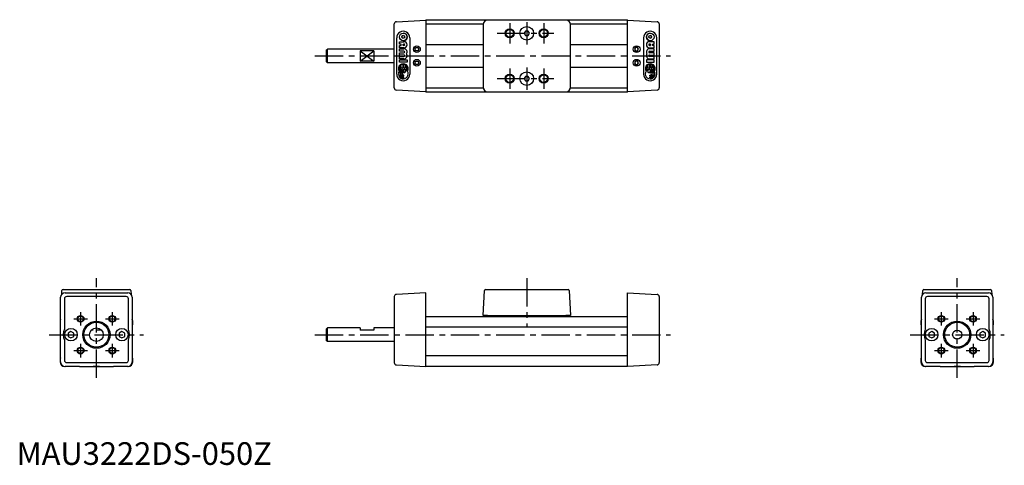
# Model space of a CAD drawing. Extents: x 1 to 436, y 0 to 196.
import ezdxf

# ---------------------------------------------------------------- set-up
doc = ezdxf.new("R2010")
doc.units = 0
doc.header["$LTSCALE"] = 10
doc.header["$MEASUREMENT"] = 0
doc.linetypes.add('CENTER', pattern=[2, 1.25, -0.25, 0.25, -0.25])
doc.linetypes.add('HIDDEN', pattern=[0.375, 0.25, -0.125])
doc.layers.get('0').update_dxf_attribs({"linetype": 'CONTINUOUS'})
for name, color, linetype in [('1', 1, 'CENTER'), ('2', 2, 'HIDDEN'), ('3', 3, 'CONTINUOUS')]:
    doc.layers.add(name, color=color, linetype=linetype)
doc.styles.add('Standard1', font='arial.ttf')

msp = doc.modelspace()

# ---------------------------------------------------------------- linework, layer by layer
for p, q in [((167.68, 195.56), (180.73, 196.24)), ((180.73, 196.44), (180.73, 164.44)), ((180.73, 196.44), (269.73, 196.44)), ((180.73, 196.44), (180.73, 164.44)), ((242.53, 196.24), (207.93, 196.24)), ((269.73, 164.44), (269.73, 196.44)), ((269.73, 164.44), (269.73, 196.44)), ((269.73, 196.24), (282.78, 195.56)), ((166.73, 166.32), (166.73, 194.56)), ((205.94, 194.44), (180.73, 194.44)), ((205.93, 194.25), (205.93, 166.64)), ((224.66, 191.45), (224.08, 190.45)), ((225.82, 191.44), (224.66, 191.45)), ((226.39, 190.44), (225.82, 191.44)), ((269.73, 194.44), (244.52, 194.44)), ((244.53, 166.64), (244.53, 194.25)), ((283.73, 194.56), (283.73, 166.32)), ((224.08, 190.45), (224.65, 189.45)), ((224.65, 189.45), (225.8, 189.44)), ((225.8, 189.44), (226.39, 190.44)), ((136.73, 182.96), (137.23, 183.46)), ((136.73, 182.96), (136.73, 177.96)), ((137.23, 177.46), (137.23, 183.46)), ((166.73, 183.46), (137.23, 183.46)), ((151.73, 182.68), (151.73, 178.21)), ((157.73, 182.68), (151.73, 182.68)), ((157.73, 182.68), (157.73, 178.21)), ((175.87, 183.44), (176.29, 184.19)), ((176.31, 182.69), (175.87, 183.44)), ((176.29, 184.19), (177.16, 184.2)), ((177.17, 182.7), (176.31, 182.69)), ((177.16, 184.2), (177.6, 183.45)), ((177.6, 183.45), (177.17, 182.7)), ((180.73, 185.44), (205.93, 185.44)), ((244.53, 185.44), (269.73, 185.44)), ((273.31, 184.2), (272.87, 183.45)), ((272.87, 183.45), (273.29, 182.7)), ((273.29, 182.7), (274.16, 182.69)), ((274.17, 184.19), (273.31, 184.2)), ((274.16, 182.69), (274.6, 183.44)), ((274.6, 183.44), (274.17, 184.19)), ((137.23, 177.46), (136.73, 177.96)), ((166.73, 177.46), (137.23, 177.46)), ((157.73, 178.21), (151.73, 178.21)), ((175.87, 177.44), (176.29, 178.19)), ((176.31, 176.69), (175.87, 177.44)), ((176.29, 178.19), (177.16, 178.2)), ((177.17, 176.7), (176.31, 176.69)), ((177.16, 178.2), (177.6, 177.45)), ((177.6, 177.45), (177.17, 176.7)), ((180.73, 175.44), (205.93, 175.44)), ((244.53, 175.44), (269.73, 175.44)), ((273.31, 178.2), (272.87, 177.45)), ((272.87, 177.45), (273.29, 176.7)), ((273.29, 176.7), (274.16, 176.69)), ((274.17, 178.19), (273.31, 178.2)), ((274.16, 176.69), (274.6, 177.44)), ((274.6, 177.44), (274.17, 178.19)), ((224.66, 171.45), (224.08, 170.45)), ((224.08, 170.45), (224.65, 169.45)), ((225.82, 171.44), (224.66, 171.45)), ((225.8, 169.44), (226.39, 170.44)), ((226.39, 170.44), (225.82, 171.44)), ((180.73, 164.64), (167.68, 165.33)), ((180.73, 166.44), (205.94, 166.44)), ((224.65, 169.45), (225.8, 169.44)), ((244.52, 166.44), (269.73, 166.44)), ((282.78, 165.33), (269.73, 164.64)), ((269.73, 164.44), (180.73, 164.44)), ((207.93, 164.64), (242.53, 164.64)), ((19.46, 45.44), (19.46, 73.95)), ((19.95, 75.25), (20.04, 76.97)), ((20.54, 77.44), (22.04, 77.44)), ((21.46, 75.94), (49.06, 75.94)), ((22.04, 77.44), (48.49, 77.44)), ((48.38, 74.26), (22.14, 74.26)), ((48.49, 77.44), (49.98, 77.44)), ((50.48, 76.97), (50.57, 75.25)), ((51.06, 73.95), (51.06, 45.44)), ((166.73, 74.26), (166.73, 45.12)), ((180.73, 75.94), (167.68, 75.26)), ((180.73, 43.44), (180.73, 75.94)), ((205.93, 65.94), (206.51, 76.97)), ((207.01, 77.44), (208.51, 77.44)), ((208.51, 77.44), (241.96, 77.44)), ((241.96, 77.44), (243.45, 77.44)), ((243.95, 76.97), (244.53, 65.94)), ((269.73, 75.94), (282.78, 75.26)), ((269.73, 43.44), (269.73, 75.94)), ((283.73, 74.26), (283.73, 45.12)), ((399.46, 45.44), (399.46, 73.95)), ((399.95, 75.25), (400.04, 76.97)), ((400.54, 77.44), (402.04, 77.44)), ((401.46, 75.94), (429.06, 75.94)), ((402.04, 77.44), (428.49, 77.44)), ((428.38, 74.26), (402.14, 74.26)), ((428.49, 77.44), (429.98, 77.44)), ((430.48, 76.97), (430.57, 75.25)), ((431.06, 73.95), (431.06, 45.44)), ((21.14, 73.26), (21.14, 59.85)), ((49.38, 59.85), (49.38, 73.26)), ((401.14, 73.26), (401.14, 59.85)), ((429.38, 59.85), (429.38, 73.26)), ((180.73, 65.44), (269.73, 65.44)), ((207.93, 65.94), (205.93, 65.94)), ((207.93, 65.94), (242.53, 65.94)), ((208.44, 65.94), (208.43, 65.73)), ((208.43, 65.73), (208.44, 65.53)), ((242.03, 65.53), (208.44, 65.53)), ((215.73, 65.44), (215.73, 65.53)), ((234.73, 65.53), (234.73, 65.44)), ((242.03, 65.94), (242.03, 65.73)), ((242.03, 65.73), (242.03, 65.53)), ((244.53, 65.94), (242.53, 65.94)), ((19.26, 63.44), (19.26, 61.97)), ((19.46, 61.64), (19.35, 61.76)), ((51.17, 61.76), (51.06, 61.64)), ((51.26, 61.97), (51.26, 63.44)), ((399.26, 63.44), (399.26, 61.97)), ((399.46, 61.64), (399.35, 61.76)), ((431.17, 61.76), (431.06, 61.64)), ((431.26, 61.97), (431.26, 63.44)), ((24.01, 58.89), (22.76, 58.16)), ((22.76, 58.16), (22.76, 56.72)), ((22.76, 56.72), (24.01, 56)), ((25.26, 58.16), (24.01, 58.89)), ((24.01, 56), (25.26, 56.72)), ((25.26, 56.72), (25.26, 58.16)), ((46.51, 58.89), (45.26, 58.16)), ((45.26, 58.16), (45.26, 56.72)), ((45.26, 56.72), (46.51, 56)), ((47.76, 58.16), (46.51, 58.89)), ((46.51, 56), (47.76, 56.72)), ((47.76, 56.72), (47.76, 58.16)), ((136.73, 59.94), (137.23, 60.44)), ((136.73, 59.94), (136.73, 54.94)), ((137.23, 54.44), (137.23, 60.44)), ((151.73, 60.44), (137.23, 60.44)), ((151.73, 60.44), (151.73, 59.44)), ((157.73, 59.44), (151.73, 59.44)), ((166.73, 60.44), (157.73, 60.44)), ((157.73, 60.44), (157.73, 59.44)), ((269.73, 60.72), (180.73, 60.72)), ((404.01, 58.89), (402.76, 58.16)), ((402.76, 58.16), (402.76, 56.72)), ((402.76, 56.72), (404.01, 56)), ((405.26, 58.16), (404.01, 58.89)), ((404.01, 56), (405.26, 56.72)), ((405.26, 56.72), (405.26, 58.16)), ((426.51, 58.89), (425.26, 58.16)), ((425.26, 58.16), (425.26, 56.72)), ((425.26, 56.72), (426.51, 56)), ((427.76, 58.16), (426.51, 58.89)), ((426.51, 56), (427.76, 56.72)), ((427.76, 56.72), (427.76, 58.16)), ((21.14, 55.04), (21.14, 46.12)), ((49.38, 46.12), (49.38, 55.04)), ((137.23, 54.44), (136.73, 54.94)), ((166.73, 54.44), (137.23, 54.44)), ((401.14, 55.04), (401.14, 46.12)), ((429.38, 46.12), (429.38, 55.04)), ((180.73, 48.2), (269.73, 48.2)), ((19.26, 46.95), (19.26, 45.44)), ((19.46, 47.28), (19.35, 47.16)), ((22.14, 45.13), (48.38, 45.13)), ((27.79, 43.47), (27.76, 43.44)), ((27.79, 43.47), (42.74, 43.47)), ((35.26, 43.44), (33.86, 43.47)), ((36.66, 43.47), (35.26, 43.44)), ((42.76, 43.44), (42.74, 43.47)), ((51.17, 47.16), (51.06, 47.28)), ((51.26, 45.44), (51.26, 46.95)), ((167.68, 44.13), (180.73, 43.44)), ((282.78, 44.13), (269.73, 43.44)), ((399.26, 46.95), (399.26, 45.44)), ((399.46, 47.28), (399.35, 47.16)), ((402.14, 45.13), (428.38, 45.13)), ((407.79, 43.47), (407.76, 43.44)), ((407.79, 43.47), (422.74, 43.47)), ((415.26, 43.44), (413.86, 43.47)), ((416.66, 43.47), (415.26, 43.44)), ((422.76, 43.44), (422.74, 43.47)), ((431.17, 47.16), (431.06, 47.28)), ((431.26, 45.44), (431.26, 46.95)), ((21.36, 43.45), (21.26, 43.44)), ((27.76, 43.44), (21.46, 43.44)), ((49.06, 43.44), (42.76, 43.44)), ((49.26, 43.44), (49.16, 43.45)), ((269.73, 43.44), (180.73, 43.44)), ((401.36, 43.45), (401.26, 43.44)), ((407.76, 43.44), (401.46, 43.44)), ((429.06, 43.44), (422.76, 43.44)), ((429.26, 43.44), (429.16, 43.45))]:
    msp.add_line(p, q)
for centre, radius in [((217.73, 190.44), 1.65), ((225.23, 190.44), 3), ((232.73, 190.44), 1.65), ((176.73, 183.44), 1.5), ((273.73, 183.44), 1.5), ((176.73, 177.44), 1.5), ((273.73, 177.44), 1.5), ((217.73, 170.44), 1.65), ((225.23, 170.44), 3), ((232.73, 170.44), 1.65), ((28.26, 64.44), 1.25), ((42.26, 64.44), 1.25), ((408.26, 64.44), 1.25), ((422.26, 64.44), 1.25), ((35.26, 57.44), 6), ((35.26, 57.44), 5.5), ((415.26, 57.44), 6), ((415.26, 57.44), 5.5), ((24.01, 57.44), 2.75), ((35.26, 57.44), 3), ((46.51, 57.44), 2.75), ((404.01, 57.44), 2.75), ((415.26, 57.44), 2), ((426.51, 57.44), 2.75), ((28.26, 50.44), 1.25), ((42.26, 50.44), 1.25), ((408.26, 50.44), 1.25), ((422.26, 50.44), 1.25)]:
    msp.add_circle(centre, radius)
for centre, radius, start, end in [((167.73, 194.56), 1, 93, 180), ((282.73, 194.56), 1, 0, 87), ((167.73, 166.33), 1, 180, 267), ((282.73, 166.33), 1, 273, 0), ((20.54, 76.94), 0.5, 90, 177), ((49.98, 76.94), 0.5, 3, 90), ((167.73, 74.26), 1, 93, 180), ((207.01, 76.94), 0.5, 90, 177), ((243.45, 76.94), 0.5, 3, 90), ((282.73, 74.26), 1, 0, 87), ((400.54, 76.94), 0.5, 90, 177), ((429.98, 76.94), 0.5, 3, 90), ((21.26, 63.44), 2, 154.1581, 180), ((19.56, 61.97), 0.3, 180, 225), ((49.26, 63.44), 2, 0, 25.8419), ((50.96, 61.97), 0.3, 315, 0), ((401.26, 63.44), 2, 154.1581, 180), ((399.56, 61.97), 0.3, 180, 225), ((429.26, 63.44), 2, 0, 25.8419), ((430.96, 61.97), 0.3, 315, 0), ((26.55, 57.44), 5.91, 156.0033, 203.9967), ((43.98, 57.44), 5.91, 336.0033, 23.9967), ((406.55, 57.44), 5.91, 156.0033, 203.9967), ((423.98, 57.44), 5.91, 336.0033, 23.9967), ((19.56, 46.95), 0.3, 135, 180), ((21.26, 45.44), 2, 180, 270), ((49.26, 45.44), 2, 270, 0), ((50.96, 46.95), 0.3, 0, 45), ((167.73, 45.13), 1, 180, 267), ((282.73, 45.13), 1, 273, 360), ((399.56, 46.95), 0.3, 135, 180), ((401.26, 45.44), 2, 180, 270), ((429.26, 45.44), 2, 270, 0), ((430.96, 46.95), 0.3, 0, 45)]:
    msp.add_arc(centre, radius, start, end)
for centre, major_axis in [((207.93, 194.24), (-1.42, 1.42)), ((242.53, 194.24), (1.42, 1.42)), ((207.93, 166.65), (-1.42, -1.42)), ((242.53, 166.65), (1.42, -1.42)), ((21.46, 73.94), (-1.42, 1.42)), ((22.15, 73.26), (-0.709, 0.709)), ((48.38, 73.26), (0.709, 0.709)), ((49.06, 73.94), (1.42, 1.42)), ((401.46, 73.94), (-1.42, 1.42)), ((402.15, 73.26), (-0.709, 0.709)), ((428.38, 73.26), (0.709, 0.709)), ((429.06, 73.94), (1.42, 1.42)), ((21.46, 45.45), (-1.42, -1.42)), ((22.15, 46.13), (-0.709, -0.709)), ((48.38, 46.13), (0.709, -0.709)), ((49.06, 45.45), (1.42, -1.42)), ((401.46, 45.45), (-1.42, -1.42)), ((402.15, 46.13), (-0.709, -0.709)), ((428.38, 46.13), (0.709, -0.709)), ((429.06, 45.45), (1.42, -1.42))]:
    msp.add_ellipse(centre, major_axis=major_axis, ratio=0.997265, start_param=5.499157, end_param=7.067214)
at = {"layer": '1'}
for p, q in [((217.73, 194.94), (217.73, 185.94)), ((225.23, 195.34), (225.23, 185.54)), ((232.73, 194.94), (232.73, 185.94)), ((212.23, 190.44), (237.23, 190.44)), ((131.73, 180.44), (288.73, 180.44)), ((217.73, 174.94), (217.73, 165.94)), ((225.23, 175.34), (225.23, 165.54)), ((232.73, 174.94), (232.73, 165.94)), ((212.23, 170.44), (237.23, 170.44)), ((35.26, 38.47), (35.26, 82.44)), ((225.23, 82.44), (225.23, 60.94)), ((415.26, 38.47), (415.26, 82.44)), ((28.26, 67.44), (28.26, 61.44)), ((42.26, 67.44), (42.26, 61.44)), ((408.26, 67.44), (408.26, 61.44)), ((422.26, 67.44), (422.26, 61.44)), ((25.26, 64.44), (31.26, 64.44)), ((39.26, 64.44), (45.26, 64.44)), ((405.26, 64.44), (411.26, 64.44)), ((419.26, 64.44), (425.26, 64.44)), ((14.46, 57.44), (56.06, 57.44)), ((131.73, 57.44), (288.73, 57.44)), ((394.46, 57.44), (436.06, 57.44)), ((28.26, 53.44), (28.26, 47.44)), ((42.26, 53.44), (42.26, 47.44)), ((408.26, 53.44), (408.26, 47.44)), ((422.26, 53.44), (422.26, 47.44)), ((25.26, 50.44), (31.26, 50.44)), ((39.26, 50.44), (45.26, 50.44)), ((405.26, 50.44), (411.26, 50.44)), ((419.26, 50.44), (425.26, 50.44))]:
    msp.add_line(p, q, dxfattribs=at)
at = {"layer": '2'}
msp.add_line((37.5, 59.44), (33.03, 59.44), dxfattribs=at)
at = {"layer": '3'}
for p, q in [((167.83, 172.44), (167.83, 188.44)), ((170.73, 190.55), (170.73, 190.55)), ((170.73, 189.5), (170.73, 189.5)), ((170.73, 188.23), (170.73, 188.23)), ((170.73, 187.17), (170.73, 187.17)), ((173.62, 188.44), (173.62, 172.44)), ((276.84, 188.44), (276.84, 172.44)), ((279.74, 190.55), (279.74, 190.55)), ((279.74, 189.5), (279.74, 189.5)), ((279.74, 188.23), (279.74, 188.23)), ((279.74, 187.17), (279.74, 187.17)), ((282.63, 172.44), (282.63, 188.44)), ((151.73, 178.21), (157.73, 182.68)), ((151.73, 182.68), (157.73, 178.21)), ((169.04, 186.75), (171.04, 186.75)), ((169.04, 185.7), (169.04, 186.75)), ((169.78, 185.7), (169.04, 185.7)), ((169.04, 184.01), (169.04, 185.06)), ((169.04, 185.06), (169.78, 185.06)), ((171.04, 184.01), (169.04, 184.01)), ((169.04, 183.58), (171.04, 183.58)), ((169.04, 182.53), (169.04, 183.58)), ((169.78, 185.06), (169.78, 185.7)), ((170.62, 185.06), (170.62, 185.7)), ((170.62, 185.7), (171.04, 185.7)), ((170.62, 185.06), (170.62, 185.7)), ((171.04, 185.06), (170.62, 185.06)), ((171.04, 186.75), (171.04, 186.75)), ((171.04, 184.01), (171.04, 184.01)), ((171.04, 183.58), (171.04, 183.58)), ((281.42, 186.75), (279.42, 186.75)), ((279.42, 186.75), (279.42, 186.75)), ((279.84, 185.7), (279.42, 185.7)), ((279.42, 185.06), (279.84, 185.06)), ((279.42, 184.01), (281.42, 184.01)), ((279.42, 184.01), (279.42, 184.01)), ((281.42, 183.58), (279.42, 183.58)), ((279.42, 183.58), (279.42, 183.58)), ((279.84, 185.06), (279.84, 185.7)), ((279.84, 185.06), (279.84, 185.7)), ((280.69, 185.7), (281.42, 185.7)), ((280.69, 185.06), (280.69, 185.7)), ((281.42, 185.06), (280.69, 185.06)), ((281.42, 185.7), (281.42, 186.75)), ((281.42, 184.01), (281.42, 185.06)), ((281.42, 182.53), (281.42, 183.58)), ((171.04, 182.53), (169.04, 182.53)), ((169.04, 181.89), (171.04, 181.89)), ((169.04, 180.84), (169.04, 181.89)), ((171.04, 180.84), (169.04, 180.84)), ((169.04, 180.2), (171.04, 180.2)), ((169.04, 179.15), (169.04, 180.2)), ((171.04, 179.15), (169.04, 179.15)), ((169.04, 177.67), (169.04, 178.73)), ((169.04, 178.73), (172.41, 178.73)), ((171.04, 179.15), (171.04, 179.15)), ((172.12, 181.37), (172.12, 181.37)), ((172.41, 178.73), (172.41, 177.67)), ((172.41, 178.73), (172.42, 178.73)), ((172.42, 178.73), (172.42, 177.67)), ((278.05, 178.73), (278.05, 177.67)), ((278.05, 178.73), (278.05, 177.67)), ((281.42, 178.73), (278.05, 178.73)), ((278.05, 178.73), (278.05, 178.73)), ((278.34, 181.37), (278.34, 181.37)), ((279.42, 182.53), (281.42, 182.53)), ((281.42, 181.89), (279.42, 181.89)), ((279.42, 180.84), (281.42, 180.84)), ((281.42, 180.2), (279.42, 180.2)), ((279.42, 179.15), (281.42, 179.15)), ((279.42, 179.15), (279.42, 179.15)), ((281.42, 180.84), (281.42, 181.89)), ((281.42, 179.15), (281.42, 180.2)), ((281.42, 177.67), (281.42, 178.73)), ((169.59, 175.07), (168.97, 175.07)), ((168.97, 174.64), (169.59, 174.64)), ((172.41, 177.67), (169.04, 177.67)), ((169.55, 176.18), (169.55, 176.18)), ((170.51, 175.07), (169.99, 175.07)), ((169.99, 174.64), (170.33, 174.64)), ((170.51, 176.61), (170.51, 175.07)), ((170.94, 174.27), (170.73, 174.27)), ((170.73, 173.88), (170.94, 173.88)), ((170.94, 175.07), (170.94, 176.61)), ((170.94, 175.07), (170.94, 176.61)), ((171.46, 175.07), (170.94, 175.07)), ((170.94, 174.64), (170.94, 174.27)), ((170.94, 174.64), (170.94, 174.27)), ((171.46, 174.64), (170.94, 174.64)), ((170.94, 174.27), (170.94, 174.27)), ((170.94, 173.88), (170.94, 173.48)), ((170.94, 173.88), (170.94, 173.48)), ((170.94, 173.88), (170.94, 173.88)), ((172.49, 175.07), (171.86, 175.07)), ((171.86, 174.64), (172.49, 174.64)), ((172.41, 177.67), (172.42, 177.67)), ((277.98, 175.07), (278.6, 175.07)), ((278.6, 174.64), (277.98, 174.64)), ((278.05, 177.67), (281.42, 177.67)), ((278.05, 177.67), (278.05, 177.67)), ((279, 175.07), (279.52, 175.07)), ((279, 174.64), (279.52, 174.64)), ((279.52, 175.07), (279.52, 176.61)), ((279.52, 175.07), (279.52, 176.61)), ((279.52, 174.64), (279.52, 174.27)), ((279.52, 174.64), (279.52, 174.27)), ((279.52, 174.27), (279.74, 174.27)), ((279.52, 174.27), (279.52, 174.27)), ((279.52, 173.88), (279.52, 173.48)), ((279.52, 173.88), (279.52, 173.48)), ((279.74, 173.88), (279.52, 173.88)), ((279.52, 173.88), (279.52, 173.88)), ((279.95, 176.61), (279.95, 175.07)), ((279.95, 175.07), (280.47, 175.07)), ((280.47, 174.64), (280.13, 174.64)), ((280.87, 175.07), (281.49, 175.07)), ((281.49, 174.64), (280.87, 174.64)), ((280.91, 176.18), (280.91, 176.18)), ((168.97, 172.72), (168.57, 172.72)), ((168.57, 172.28), (168.97, 172.28)), ((168.97, 172.72), (168.97, 172.72)), ((168.97, 172.28), (168.97, 172.28)), ((169.78, 172.72), (169.37, 172.72)), ((169.37, 172.28), (169.78, 172.28)), ((169.78, 172.72), (169.78, 172.72)), ((169.78, 172.28), (169.78, 172.28)), ((170.94, 173.48), (170.73, 173.48)), ((170.94, 171.92), (170.73, 171.92)), ((170.73, 171.52), (170.94, 171.52)), ((170.94, 171.12), (170.73, 171.12)), ((170.73, 170.73), (170.94, 170.73)), ((170.73, 170.33), (170.73, 170.33)), ((170.94, 173.48), (170.94, 173.48)), ((170.94, 171.52), (170.94, 171.92)), ((170.94, 170.73), (170.94, 171.12)), ((172.55, 173.68), (172.55, 173.68)), ((277.91, 173.68), (277.91, 173.68)), ((279.52, 173.48), (279.74, 173.48)), ((279.52, 173.48), (279.52, 173.48)), ((279.52, 171.92), (279.74, 171.92)), ((279.52, 171.52), (279.52, 171.92)), ((279.74, 171.52), (279.52, 171.52)), ((279.52, 171.12), (279.74, 171.12)), ((279.52, 170.73), (279.52, 171.12)), ((279.74, 170.73), (279.52, 170.73)), ((279.74, 170.33), (279.74, 170.33)), ((280.69, 172.72), (281.09, 172.72)), ((280.69, 172.72), (280.69, 172.72)), ((281.09, 172.28), (280.69, 172.28)), ((280.69, 172.28), (280.69, 172.28)), ((281.49, 172.72), (281.89, 172.72)), ((281.49, 172.72), (281.49, 172.72)), ((281.89, 172.28), (281.49, 172.28)), ((281.49, 172.28), (281.49, 172.28))]:
    msp.add_line(p, q, dxfattribs=at)
for centre, radius in [((217.73, 190.44), 2), ((232.73, 190.44), 2), ((170.73, 188.86), 1.69), ((170.73, 188.86), 0.633), ((279.74, 188.86), 1.69), ((279.74, 188.86), 0.633), ((217.73, 170.44), 2), ((232.73, 170.44), 2), ((28.26, 64.44), 1.5), ((42.26, 64.44), 1.5), ((408.26, 64.44), 1.5), ((422.26, 64.44), 1.5), ((28.26, 50.44), 1.5), ((42.26, 50.44), 1.5), ((408.26, 50.44), 1.5), ((422.26, 50.44), 1.5)]:
    msp.add_circle(centre, radius, dxfattribs=at)
for centre, radius, start, end in [((170.73, 188.45), 2.9, 359.9368, 180.0632), ((279.74, 188.45), 2.9, 359.9368, 180.0632), ((170.73, 188.86), 0.634, 90.063, 269.937), ((170.73, 188.86), 1.69, 270.0594, 89.9406), ((279.74, 188.86), 1.69, 90.0594, 269.9406), ((279.74, 188.86), 0.634, 270.063, 89.937), ((171.04, 185.38), 1.37, 270.0633, 89.9367), ((171.04, 185.38), 1.37, 270.0632, 89.9368), ((171.04, 185.38), 0.317, 270.0632, 89.9368), ((171.04, 182.21), 1.37, 322.0284, 89.9299), ((171.04, 182.21), 1.37, 322.0282, 89.93), ((279.42, 185.38), 1.37, 90.0633, 269.9367), ((279.42, 185.38), 1.37, 90.0632, 269.9368), ((279.42, 182.21), 1.37, 90.0701, 217.9716), ((279.42, 182.21), 1.37, 90.07, 217.9718), ((279.42, 185.38), 0.317, 90.0632, 269.9368), ((171.04, 182.21), 0.317, 270.0633, 89.9367), ((171.04, 180.52), 1.37, 270.0701, 37.9716), ((171.04, 180.52), 1.37, 270.07, 37.9718), ((171.04, 180.52), 0.317, 270.0633, 89.9367), ((279.42, 180.52), 1.37, 142.0284, 269.9299), ((279.42, 180.52), 1.37, 142.0282, 269.93), ((279.42, 182.21), 0.317, 90.0633, 269.9367), ((279.42, 180.52), 0.317, 90.0633, 269.9367), ((170.73, 174.85), 2.17, 327.1658, 212.8342), ((170.73, 174.85), 1.78, 144.7595, 172.9788), ((170.73, 174.85), 1.78, 144.7591, 172.9788), ((170.73, 174.85), 1.78, 187.022, 208.3279), ((170.73, 174.85), 1.78, 187.023, 208.327), ((170.73, 172.5), 1.77, 90.0329, 173.0116), ((170.73, 172.5), 1.77, 90.033, 173.0116), ((170.73, 172.5), 2.17, 123.8674, 135.9823), ((167.83, 174.85), 1.78, 7.0212, 35.2409), ((170.73, 172.5), 1.37, 90.031, 170.962), ((167.83, 174.85), 1.78, 342.0026, 352.976), ((170.73, 174.86), 1.77, 97.0477, 131.6038), ((170.73, 174.86), 1.77, 97.0475, 131.6041), ((167.83, 174.85), 2.17, 5.728, 37.6257), ((167.83, 174.85), 2.17, 5.7276, 37.6257), ((170.73, 172.51), 2.17, 100.4897, 110.134), ((167.82, 174.85), 2.18, 351.7191, 354.264), ((167.83, 174.85), 2.17, 351.7123, 354.2708), ((170.73, 174.86), 1.77, 48.3959, 82.9525), ((173.62, 174.85), 2.17, 142.3743, 174.2724), ((173.62, 174.85), 2.17, 185.7276, 217.6257), ((173.62, 174.85), 1.78, 144.7595, 172.9788), ((173.62, 174.85), 1.78, 144.7591, 172.9788), ((173.62, 174.85), 1.78, 187.0212, 215.2405), ((173.62, 174.85), 1.78, 187.0212, 215.2409), ((170.72, 174.85), 1.78, 7.0212, 35.2409), ((170.72, 174.85), 1.78, 324.7591, 352.9788), ((279.74, 174.85), 2.17, 327.1658, 212.8342), ((279.74, 174.85), 1.78, 144.7591, 172.9788), ((279.74, 174.85), 1.78, 187.0212, 215.2409), ((276.84, 174.85), 1.78, 7.0212, 35.2405), ((276.84, 174.85), 1.78, 7.0212, 35.2409), ((276.84, 174.85), 1.78, 324.7595, 352.9788), ((276.84, 174.85), 1.78, 324.7591, 352.9788), ((279.74, 174.86), 1.77, 97.0475, 131.6041), ((276.84, 174.85), 2.17, 5.7276, 37.6257), ((276.84, 174.85), 2.17, 322.3743, 354.2724), ((279.73, 172.5), 1.77, 6.9884, 89.9671), ((279.74, 172.5), 1.77, 6.9884, 89.967), ((279.74, 172.5), 1.37, 9.038, 89.969), ((279.74, 174.86), 1.77, 48.3962, 82.9523), ((279.74, 174.86), 1.77, 48.3959, 82.9525), ((279.74, 172.51), 2.17, 69.866, 79.5103), ((282.63, 174.85), 2.17, 142.3743, 174.272), ((282.63, 174.85), 2.17, 142.3743, 174.2724), ((282.64, 174.85), 2.18, 185.736, 188.2809), ((282.63, 174.85), 2.17, 185.7292, 188.2877), ((282.63, 174.85), 1.78, 144.7591, 172.9788), ((282.63, 174.85), 1.78, 187.024, 197.9974), ((279.73, 172.5), 2.17, 44.0177, 56.1326), ((279.73, 174.85), 1.78, 7.0212, 35.2405), ((279.73, 174.85), 1.78, 7.0212, 35.2409), ((279.73, 174.85), 1.78, 331.673, 352.977), ((279.73, 174.85), 1.78, 331.6721, 352.978), ((170.73, 172.44), 2.9, 179.9368, 0.0632), ((170.73, 172.5), 2.17, 185.7191, 32.8663), ((170.73, 172.5), 2.17, 147.241, 174.2716), ((170.73, 172.5), 1.77, 186.9883, 269.9672), ((170.73, 172.5), 1.77, 186.9883, 269.9671), ((170.73, 172.5), 1.37, 189.038, 269.969), ((170.73, 172.5), 0.977, 90.028, 167.2089), ((170.73, 172.5), 0.977, 90.028, 167.2091), ((170.73, 172.5), 0.977, 192.791, 269.972), ((170.73, 172.5), 0.977, 192.7909, 269.9719), ((170.73, 172.5), 0.579, 90.0633, 269.9367), ((170.73, 174.85), 1.77, 270.0053, 311.606), ((279.74, 172.44), 2.9, 179.9368, 0.0632), ((279.74, 172.5), 2.17, 147.1337, 354.2809), ((279.74, 174.85), 1.77, 228.394, 269.9947), ((279.74, 172.5), 0.977, 12.7911, 89.972), ((279.74, 172.5), 0.977, 12.7909, 89.972), ((279.74, 172.5), 0.579, 270.0633, 89.9367), ((279.73, 172.5), 1.77, 270.0328, 353.0117), ((279.74, 172.5), 0.977, 270.028, 347.209), ((279.74, 172.5), 0.977, 270.0281, 347.2091), ((279.74, 172.5), 1.37, 270.031, 350.962), ((279.74, 172.5), 1.77, 270.0329, 353.0117), ((279.73, 172.5), 2.17, 5.7284, 32.759)]:
    msp.add_arc(centre, radius, start, end, dxfattribs=at)

# ---------------------------------------------------------------- texts
at = {"color": 3, "style": 'Standard1'}
msp.add_text('MAU3222DS-050Z', height=10, dxfattribs=at).set_placement((0, 0))

doc.saveas('drawing.dxf')
